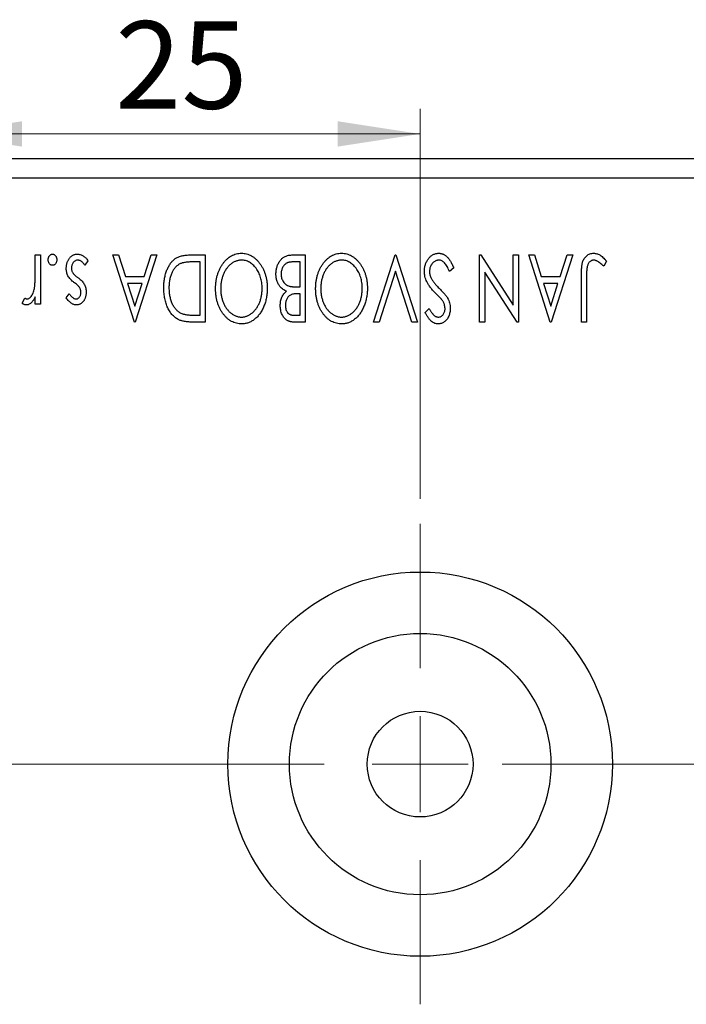
# Model space of a CAD drawing. Units: millimetres. Extents: x 15 to 415, y 5 to 292.
# Drawn here: x 267 to 294, y 160 to 200 of the extents above; entities that cross this region are included whole.
import ezdxf

# ---------------------------------------------------------------- set-up
doc = ezdxf.new("R2010")
doc.units = ezdxf.units.MM
doc.linetypes.add('CENTERX2', pattern=[20.32, 12.7, -2.54, 2.54, -2.54])
doc.styles.add('SLDTEXTSTYLE0', font='TXT', dxfattribs={"width": 0.75})
doc.dimstyles.new('SLDDIMSTYLE5', dxfattribs={"dimtxt": 3.5, "dimasz": 3.302, "dimexe": 0, "dimexo": 0.0625, "dimgap": 0.875, "dimtad": 1, "dimdec": 0, "dimlfac": 1.3, "dimrnd": 1e-09, "dimzin": 12, "dimdsep": 46, "dimtxsty": 'SLDTEXTSTYLE0', "dimsah": 1, "dimcen": 0.09, "dimadec": 0, "dimazin": 3, "dimtfac": 1, "dimtmove": 0, "dimatfit": 0, "dimfxl": 1, "dimfrac": 2, "dimtolj": 1, "dimtzin": 12, "dimarcsym": 0})

# ---------------------------------------------------------------- blocks, each defined once
blk = doc.blocks.new('_D_10')
at = {"color": 7, "linetype": 'Continuous', "lineweight": 0}
for p, q in [((263.632, 195.06), (263.632, 196.06)), ((282.863, 180.445), (282.863, 196.06)), ((282.863, 195.06), (263.632, 195.06))]:
    blk.add_line(p, q, dxfattribs=at)
at = {"color": 7, "linetype": 'Continuous', "lineweight": 18}
for points in [[(263.632, 195.06), (266.934, 194.552), (266.934, 195.568)], [(282.863, 195.06), (279.561, 195.568), (279.561, 194.552)]]:
    blk.add_solid(points, dxfattribs=at)
at = {"color": 7, "linetype": 'Continuous', "lineweight": 18, "insert": (270.662, 199.572), "char_height": 3.5, "attachment_point": 1, "style": 'SLDTEXTSTYLE0'}
blk.add_mtext('25', dxfattribs=at)
blk = doc.blocks.new('SW_CENTERMARKSYMBOL_9')
at = {"color": 0, "linetype": 'Continuous', "lineweight": 18}
for p, q in [((0, 3.846), (0, 9.615)), ((0, 0), (0, 1.923)), ((-3.846, 0), (-9.615, 0)), ((0, 0), (-1.923, 0)), ((0, 0), (0, -1.923)), ((0, 0), (1.923, 0)), ((3.846, 0), (9.615, 0)), ((0, -3.846), (0, -9.615))]:
    blk.add_line(p, q, dxfattribs=at)

msp = doc.modelspace()

# ---------------------------------------------------------------- linework, layer by layer
at = {"color": 7, "linetype": 'Continuous', "lineweight": 25}
for p, q in [((337.4785, 194.06), (263.6323, 194.06)), ((337.4785, 193.2908), (263.6323, 193.2908)), ((267.4637, 190.2138), (267.6708, 190.2138)), ((267.4637, 189.5526), (267.4637, 190.2138)), ((267.6708, 190.2138), (267.6708, 188.2464)), ((270.5702, 190.2138), (270.7956, 190.2138)), ((271.4331, 187.5215), (270.5702, 190.2138)), ((270.7956, 190.2138), (271.0723, 189.3509)), ((272.3305, 190.2138), (271.4676, 187.5215)), ((271.8284, 189.3509), (272.1051, 190.2138)), ((272.1051, 190.2138), (272.3305, 190.2138)), ((273.6379, 190.2138), (274.2635, 190.2138)), ((274.2635, 190.2138), (274.2635, 187.5215)), ((277.7292, 190.2138), (278.2674, 190.2138)), ((278.2674, 190.2138), (278.2674, 187.5215)), ((280.9942, 187.5215), (281.8572, 190.2138)), ((281.8572, 190.2138), (281.8917, 190.2138)), ((281.8917, 190.2138), (282.7546, 187.5215)), ((285.2398, 190.2138), (285.2867, 190.2138)), ((285.2398, 187.5215), (285.2398, 190.2138)), ((285.2867, 190.2138), (286.586, 188.2108)), ((286.586, 188.2108), (286.586, 190.2138)), ((286.586, 190.2138), (286.7931, 190.2138)), ((286.7931, 190.2138), (286.7931, 187.5215)), ((287.2073, 190.2138), (287.4327, 190.2138)), ((288.0702, 187.5215), (287.2073, 190.2138)), ((287.4327, 190.2138), (287.7094, 189.3509)), ((288.9676, 190.2138), (288.1047, 187.5215)), ((288.4655, 189.3509), (288.7422, 190.2138)), ((288.7422, 190.2138), (288.9676, 190.2138)), ((269.5692, 189.9819), (269.4505, 189.7996)), ((274.0564, 189.9377), (273.8336, 189.9377)), ((274.0564, 187.7977), (274.0564, 189.9377)), ((278.0603, 189.9377), (277.8236, 189.9377)), ((278.0603, 188.9367), (278.0603, 189.9377)), ((284.2043, 189.6945), (284.036, 189.558)), ((290.3138, 189.9722), (290.2086, 189.7651)), ((271.0723, 189.3509), (271.8284, 189.3509)), ((281.8744, 189.564), (281.2197, 187.5215)), ((282.5292, 187.5215), (281.8744, 189.564)), ((285.4469, 189.5294), (285.4469, 187.5215)), ((286.7494, 187.5215), (285.4469, 189.5294)), ((287.7094, 189.3509), (288.4655, 189.3509)), ((289.3128, 187.5215), (289.3128, 189.3396)), ((289.5199, 189.3126), (289.5199, 187.5215)), ((271.1607, 189.0748), (271.4509, 188.1709)), ((271.74, 189.0748), (271.1607, 189.0748)), ((271.4509, 188.1709), (271.74, 189.0748)), ((277.9557, 188.9367), (278.0603, 188.9367)), ((288.3771, 189.0748), (287.7978, 189.0748)), ((287.7978, 189.0748), (288.088, 188.1709)), ((288.088, 188.1709), (288.3771, 189.0748)), ((266.9459, 188.2793), (267.0446, 188.4885)), ((267.4637, 188.2464), (267.4637, 188.536)), ((268.7063, 188.4918), (268.8276, 188.6606)), ((278.0603, 188.6606), (277.9546, 188.6606)), ((278.0603, 187.7977), (278.0603, 188.6606)), ((267.6708, 188.2464), (267.4637, 188.2464)), ((283.0652, 187.9082), (283.227, 188.0738)), ((273.9205, 187.7977), (274.0564, 187.7977)), ((277.8457, 187.7977), (278.0603, 187.7977)), ((271.4676, 187.5215), (271.4331, 187.5215)), ((274.2635, 187.5215), (273.8557, 187.5215)), ((278.2674, 187.5215), (277.8867, 187.5215)), ((281.2197, 187.5215), (280.9942, 187.5215)), ((282.7546, 187.5215), (282.5292, 187.5215)), ((285.4469, 187.5215), (285.2398, 187.5215)), ((286.7931, 187.5215), (286.7494, 187.5215)), ((288.1047, 187.5215), (288.0702, 187.5215)), ((289.5199, 187.5215), (289.3128, 187.5215))]:
    msp.add_line(p, q, dxfattribs=at)
at = {"color": 7, "linetype": 'CENTERX2', "lineweight": 18}
msp.add_line((339.4785, 169.8292), (261.6323, 169.8292), dxfattribs=at)
at = {"color": 7, "linetype": 'Continuous', "lineweight": 25}
for radius in [7.6923, 5.2308, 2.1154]:
    msp.add_circle((282.8631, 169.8292), radius, dxfattribs=at)
for points, knots in [([(267.9814, 190.024), (267.9821, 190.0388), (267.9834, 190.0677), (267.9923, 190.1098), (268.0092, 190.1481), (268.0306, 190.1826), (268.0568, 190.2114), (268.0865, 190.2326), (268.1193, 190.2459), (268.1424, 190.2475), (268.154, 190.2484)], [0, 0, 0, 0, 0.1417292, 0.2776579, 0.4089383, 0.5414129, 0.6658371, 0.7796599, 0.8888185, 1, 1, 1, 1]), ([(268.154, 189.7996), (268.1424, 189.8005), (268.1195, 189.8023), (268.0864, 189.8147), (268.0568, 189.8361), (268.0308, 189.8648), (268.0091, 189.8989), (267.9923, 189.9372), (267.9833, 189.9795), (267.9821, 190.0089), (267.9814, 190.024)], [0, 0, 0, 0, 0.1110294, 0.2194254, 0.3330925, 0.4573465, 0.5881871, 0.719288, 0.8550308, 1, 1, 1, 1]), ([(268.154, 190.2484), (268.1656, 190.2475), (268.1887, 190.2459), (268.2215, 190.2324), (268.2517, 190.2116), (268.2779, 190.1826), (268.2995, 190.1482), (268.3155, 190.1096), (268.3247, 190.0678), (268.3259, 190.0388), (268.3266, 190.024)], [0, 0, 0, 0, 0.1110988, 0.2201762, 0.3353272, 0.4596588, 0.5920349, 0.7225487, 0.8583763, 1, 1, 1, 1]), ([(268.3266, 190.024), (268.326, 190.0089), (268.3247, 189.9795), (268.3155, 189.9373), (268.2996, 189.8988), (268.2777, 189.8648), (268.2517, 189.8359), (268.2217, 189.8149), (268.1886, 189.8023), (268.1656, 189.8005), (268.154, 189.7996)], [0, 0, 0, 0, 0.1448615, 0.2805035, 0.4108389, 0.5415823, 0.665744, 0.7807376, 0.8890531, 1, 1, 1, 1]), ([(268.7063, 189.6799), (268.7068, 189.6993), (268.7078, 189.7375), (268.7127, 189.7939), (268.7235, 189.8477), (268.7367, 189.8996), (268.7547, 189.9488), (268.7755, 189.9965), (268.8019, 190.041), (268.8305, 190.0836), (268.8626, 190.1219), (268.8966, 190.1559), (268.933, 190.184), (268.9711, 190.2076), (269.0112, 190.2261), (269.0535, 190.239), (269.0977, 190.2468), (269.1278, 190.2478), (269.1431, 190.2484)], [0, 0, 0, 0, 0.0731861, 0.1439381, 0.212868, 0.2793909, 0.3455785, 0.4101423, 0.4750709, 0.5398721, 0.6033399, 0.6631971, 0.7206301, 0.7762624, 0.8314103, 0.8866746, 0.9423398, 1, 1, 1, 1]), ([(269.1663, 190.0067), (269.1492, 190.0057), (269.1154, 190.0035), (269.0673, 189.9844), (269.0234, 189.9544), (268.9857, 189.9127), (268.9533, 189.8642), (268.9301, 189.8099), (268.9162, 189.7513), (268.9143, 189.7109), (268.9134, 189.6902)], [0, 0, 0, 0, 0.1139005, 0.2258838, 0.3410489, 0.4679192, 0.5991002, 0.7301044, 0.8611749, 1, 1, 1, 1]), ([(269.1431, 190.2484), (269.1637, 190.2476), (269.2049, 190.246), (269.2657, 190.2318), (269.3251, 190.2093), (269.3826, 190.1788), (269.4366, 190.1397), (269.4863, 190.0938), (269.531, 190.0409), (269.5563, 190.0018), (269.5692, 189.9819)], [0, 0, 0, 0, 0.1173347, 0.2351581, 0.3547266, 0.4792022, 0.6057189, 0.7343224, 0.8647329, 1, 1, 1, 1]), ([(269.4505, 189.7996), (269.4397, 189.816), (269.4188, 189.8476), (269.3841, 189.8894), (269.3496, 189.9258), (269.314, 189.9549), (269.2781, 189.9781), (269.2415, 189.9946), (269.2041, 190.0048), (269.1788, 190.0061), (269.1663, 190.0067)], [0, 0, 0, 0, 0.1608119, 0.3092746, 0.4445513, 0.5700301, 0.6851416, 0.79316, 0.8980873, 1, 1, 1, 1]), ([(272.6067, 188.9017), (272.6071, 188.9349), (272.608, 189.0004), (272.6141, 189.0971), (272.6236, 189.1907), (272.6375, 189.2813), (272.6562, 189.3688), (272.6774, 189.4536), (272.7032, 189.5352), (272.7337, 189.613), (272.7661, 189.6873), (272.802, 189.7567), (272.8399, 189.821), (272.8802, 189.8805), (272.9225, 189.9351), (272.9681, 189.9842), (273.0156, 190.0286), (273.0656, 190.0686), (273.1196, 190.1036), (273.1787, 190.1332), (273.2428, 190.158), (273.312, 190.1783), (273.3862, 190.1947), (273.4656, 190.2055), (273.55, 190.2129), (273.608, 190.2135), (273.6379, 190.2138)], [0, 0, 0, 0, 0.0526127, 0.1036031, 0.1530571, 0.2013926, 0.248457, 0.2945223, 0.3395725, 0.3837677, 0.4266671, 0.467614, 0.5072579, 0.5447168, 0.5811749, 0.6163867, 0.6505863, 0.6839786, 0.7174966, 0.75221, 0.7882197, 0.8261834, 0.8660591, 0.9082795, 0.9527881, 1, 1, 1, 1]), ([(274.6777, 188.8666), (274.6786, 188.915), (274.6805, 189.0102), (274.6948, 189.1501), (274.7177, 189.2844), (274.7506, 189.4133), (274.7934, 189.5363), (274.8447, 189.6541), (274.9058, 189.7661), (274.976, 189.8708), (275.0522, 189.9668), (275.1335, 190.0512), (275.2187, 190.1232), (275.3092, 190.1813), (275.4033, 190.2273), (275.5021, 190.259), (275.6047, 190.2793), (275.6746, 190.2817), (275.7099, 190.2829)], [0, 0, 0, 0, 0.0748233, 0.1471867, 0.2171589, 0.285461, 0.3525416, 0.4183948, 0.4839564, 0.5494938, 0.6131851, 0.6731484, 0.7303836, 0.7852873, 0.8390007, 0.8919241, 0.9454104, 1, 1, 1, 1]), ([(275.717, 190.0067), (275.6981, 190.0064), (275.6607, 190.0057), (275.6051, 189.9983), (275.5507, 189.9866), (275.4975, 189.9695), (275.4452, 189.9485), (275.3935, 189.9234), (275.344, 189.8919), (275.2949, 189.8574), (275.2484, 189.8177), (275.2032, 189.7754), (275.1619, 189.7285), (275.1223, 189.6792), (275.0862, 189.6257), (275.0521, 189.5694), (275.0215, 189.509), (274.9831, 189.424), (274.9438, 189.3112), (274.9088, 189.1694), (274.8889, 189.02), (274.8862, 188.9181), (274.8848, 188.8661)], [0, 0, 0, 0, 0.0362138, 0.0716518, 0.107277, 0.1427016, 0.1787329, 0.2152619, 0.2525615, 0.291103, 0.330244, 0.3697354, 0.4095189, 0.4499951, 0.4909091, 0.5331107, 0.5761152, 0.6206969, 0.7117148, 0.8046664, 0.9002973, 1, 1, 1, 1]), ([(275.7099, 190.2829), (275.7458, 190.2817), (275.8165, 190.2794), (275.9201, 190.2589), (276.0195, 190.2273), (276.1146, 190.1819), (276.2053, 190.1237), (276.2914, 190.0521), (276.3735, 189.9683), (276.4498, 189.8725), (276.5199, 189.7684), (276.5811, 189.6571), (276.633, 189.5406), (276.6748, 189.4185), (276.7088, 189.2916), (276.7314, 189.1589), (276.7459, 189.021), (276.7477, 188.9272), (276.7487, 188.8796)], [0, 0, 0, 0, 0.0556061, 0.109544, 0.1631738, 0.2171968, 0.2725175, 0.3299793, 0.3905309, 0.454216, 0.5197393, 0.5850295, 0.6509588, 0.7173801, 0.7851694, 0.8545496, 0.9260433, 1, 1, 1, 1]), ([(276.5416, 188.8785), (276.5409, 188.9173), (276.5395, 188.9936), (276.5279, 189.1056), (276.5092, 189.2128), (276.4827, 189.3157), (276.4488, 189.414), (276.4072, 189.5077), (276.3578, 189.5966), (276.3017, 189.68), (276.2403, 189.7562), (276.1749, 189.8228), (276.1067, 189.8797), (276.0349, 189.9258), (275.9602, 189.9627), (275.8816, 189.9877), (275.8003, 190.0043), (275.7449, 190.0059), (275.717, 190.0067)], [0, 0, 0, 0, 0.0753643, 0.147921, 0.2180392, 0.286465, 0.353628, 0.4196634, 0.4850688, 0.550645, 0.6143665, 0.6745356, 0.7315093, 0.7862592, 0.8397554, 0.892579, 0.9458565, 1, 1, 1, 1]), ([(277.0938, 189.4496), (277.0943, 189.4759), (277.0953, 189.5275), (277.1036, 189.6032), (277.117, 189.6757), (277.1359, 189.7452), (277.1603, 189.8117), (277.1898, 189.8754), (277.2253, 189.9357), (277.2652, 189.9925), (277.3099, 190.0444), (277.3588, 190.0899), (277.4118, 190.1278), (277.4678, 190.1597), (277.528, 190.184), (277.592, 190.2009), (277.6594, 190.2124), (277.7056, 190.2134), (277.7292, 190.2138)], [0, 0, 0, 0, 0.0708159, 0.1390702, 0.2051483, 0.2694749, 0.332965, 0.3960746, 0.4584294, 0.5213749, 0.5828931, 0.6429266, 0.7009132, 0.758215, 0.8162765, 0.8755438, 0.9364304, 1, 1, 1, 1]), ([(278.6816, 188.8666), (278.6826, 188.915), (278.6844, 189.0102), (278.6988, 189.1501), (278.7217, 189.2844), (278.7546, 189.4133), (278.7974, 189.5363), (278.8486, 189.6541), (278.9097, 189.7661), (278.98, 189.8708), (279.0561, 189.9668), (279.1374, 190.0512), (279.2226, 190.1232), (279.3131, 190.1813), (279.4072, 190.2273), (279.5061, 190.259), (279.6086, 190.2793), (279.6786, 190.2817), (279.7139, 190.2829)], [0, 0, 0, 0, 0.07482332, 0.1471867, 0.21715888, 0.28546103, 0.35254156, 0.41839484, 0.48395642, 0.54949384, 0.61318513, 0.67314835, 0.73038356, 0.78528729, 0.83900066, 0.89192408, 0.94541035, 1, 1, 1, 1]), ([(279.7209, 190.0067), (279.702, 190.0064), (279.6646, 190.0057), (279.609, 189.9983), (279.5546, 189.9866), (279.5014, 189.9695), (279.4491, 189.9485), (279.3975, 189.9234), (279.348, 189.8919), (279.2989, 189.8574), (279.2523, 189.8177), (279.2072, 189.7754), (279.1659, 189.7285), (279.1263, 189.6792), (279.0902, 189.6257), (279.0561, 189.5694), (279.0254, 189.509), (278.9871, 189.424), (278.9478, 189.3112), (278.9128, 189.1694), (278.8929, 189.02), (278.8901, 188.9181), (278.8887, 188.8661)], [0, 0, 0, 0, 0.0362138, 0.0716518, 0.107277, 0.1427016, 0.1787329, 0.2152619, 0.2525615, 0.291103, 0.330244, 0.3697354, 0.4095189, 0.4499951, 0.4909091, 0.5331107, 0.5761152, 0.6206969, 0.7117148, 0.8046664, 0.9002973, 1, 1, 1, 1]), ([(279.7139, 190.2829), (279.7498, 190.2817), (279.8204, 190.2794), (279.924, 190.2589), (280.0235, 190.2273), (280.1186, 190.1819), (280.2093, 190.1237), (280.2954, 190.0521), (280.3774, 189.9683), (280.4537, 189.8725), (280.5239, 189.7684), (280.585, 189.6571), (280.6369, 189.5406), (280.6788, 189.4185), (280.7128, 189.2916), (280.7354, 189.1589), (280.7499, 189.021), (280.7517, 188.9272), (280.7526, 188.8796)], [0, 0, 0, 0, 0.0556061, 0.109544, 0.1631738, 0.2171968, 0.2725175, 0.3299793, 0.3905309, 0.454216, 0.5197393, 0.5850295, 0.6509588, 0.7173801, 0.7851694, 0.8545496, 0.9260433, 1, 1, 1, 1]), ([(280.5455, 188.8785), (280.5448, 188.9173), (280.5435, 188.9936), (280.5319, 189.1056), (280.5131, 189.2128), (280.4866, 189.3157), (280.4527, 189.414), (280.4111, 189.5077), (280.3617, 189.5966), (280.3056, 189.68), (280.2443, 189.7562), (280.1789, 189.8228), (280.1107, 189.8797), (280.0388, 189.9258), (279.9641, 189.9627), (279.8856, 189.9877), (279.8043, 190.0043), (279.7488, 190.0059), (279.7209, 190.0067)], [0, 0, 0, 0, 0.0753643, 0.147921, 0.2180392, 0.286465, 0.353628, 0.4196634, 0.4850688, 0.550645, 0.6143665, 0.6745356, 0.7315093, 0.7862592, 0.8397554, 0.892579, 0.9458565, 1, 1, 1, 1]), ([(283.0307, 189.5543), (283.0313, 189.5784), (283.0324, 189.626), (283.04, 189.6962), (283.0529, 189.764), (283.0714, 189.8294), (283.0944, 189.8927), (283.1232, 189.9532), (283.1569, 190.0113), (283.1952, 190.0663), (283.2375, 190.1166), (283.2822, 190.1612), (283.3293, 190.1987), (283.3789, 190.2294), (283.4308, 190.253), (283.4848, 190.2707), (283.5412, 190.2812), (283.5797, 190.2823), (283.5992, 190.2829)], [0, 0, 0, 0, 0.0707021, 0.1396422, 0.2067536, 0.2730229, 0.3387467, 0.4040781, 0.4692816, 0.5355426, 0.600284, 0.661802, 0.7203493, 0.7766872, 0.8323675, 0.8872254, 0.9429681, 1, 1, 1, 1]), ([(283.6143, 190.0067), (283.5973, 190.0061), (283.5636, 190.0048), (283.5143, 189.992), (283.4663, 189.9727), (283.4209, 189.9448), (283.3781, 189.9114), (283.3416, 189.8707), (283.3091, 189.8259), (283.2837, 189.7754), (283.2632, 189.7219), (283.249, 189.6661), (283.239, 189.6089), (283.2382, 189.5701), (283.2378, 189.5505)], [0, 0, 0, 0, 0.07738387, 0.15344566, 0.2315016, 0.31288018, 0.39583366, 0.47833906, 0.56193999, 0.6478588, 0.73568228, 0.82309809, 0.91042132, 1, 1, 1, 1]), ([(283.5992, 190.2829), (283.6143, 190.2825), (283.6442, 190.2818), (283.6883, 190.2747), (283.7317, 190.2649), (283.7737, 190.2493), (283.8149, 190.2307), (283.8546, 190.207), (283.8935, 190.1795), (283.9314, 190.1475), (283.9685, 190.1104), (284.0044, 190.0677), (284.0396, 190.0193), (284.0739, 189.9653), (284.108, 189.9058), (284.1413, 189.8406), (284.1737, 189.7697), (284.1939, 189.7201), (284.2043, 189.6945)], [0, 0, 0, 0, 0.0504011, 0.0994769, 0.1487573, 0.1984261, 0.2485735, 0.2993509, 0.3522316, 0.4070993, 0.4647351, 0.5268175, 0.5928694, 0.6640262, 0.7399998, 0.8214849, 0.9078409, 1, 1, 1, 1]), ([(284.036, 189.558), (284.0211, 189.5933), (283.9928, 189.6604), (283.9441, 189.7518), (283.8943, 189.8296), (283.8426, 189.8935), (283.7889, 189.944), (283.7327, 189.9798), (283.6742, 190.0026), (283.6341, 190.0054), (283.6143, 190.0067)], [0, 0, 0, 0, 0.17679116, 0.33562183, 0.47712422, 0.60266862, 0.71421499, 0.81524755, 0.9089404, 1, 1, 1, 1]), ([(289.3128, 189.3396), (289.3128, 189.3732), (289.3127, 189.4378), (289.3158, 189.5307), (289.3192, 189.6156), (289.3247, 189.6926), (289.3314, 189.7615), (289.3402, 189.8226), (289.3492, 189.876), (289.3651, 189.935), (289.3888, 190.0003), (289.4255, 190.0708), (289.4714, 190.1328), (289.5245, 190.1866), (289.5855, 190.2298), (289.6533, 190.2609), (289.7274, 190.2798), (289.7788, 190.2819), (289.8052, 190.2829)], [0, 0, 0, 0, 0.0838991, 0.1610998, 0.2320564, 0.2959227, 0.3536456, 0.404849, 0.4499937, 0.4885177, 0.5573606, 0.6227853, 0.6863167, 0.7491312, 0.8106227, 0.8718518, 0.9343112, 1, 1, 1, 1]), ([(289.8073, 190.0067), (289.793, 190.0059), (289.7644, 190.0043), (289.723, 189.9906), (289.6835, 189.969), (289.6475, 189.9384), (289.6139, 189.9017), (289.5866, 189.8576), (289.5635, 189.8088), (289.5497, 189.763), (289.5413, 189.7209), (289.5354, 189.6822), (289.5309, 189.6368), (289.5264, 189.5849), (289.5234, 189.5262), (289.5212, 189.461), (289.5203, 189.389), (289.52, 189.3389), (289.5199, 189.3126)], [0, 0, 0, 0, 0.0514304, 0.1030522, 0.1555203, 0.2125772, 0.2726604, 0.3341106, 0.3984392, 0.4668695, 0.5058665, 0.5530424, 0.6077611, 0.6701563, 0.7408631, 0.8192782, 0.9054328, 1, 1, 1, 1]), ([(289.8052, 190.2829), (289.8257, 190.2821), (289.8671, 190.2804), (289.9285, 190.2666), (289.9897, 190.2455), (290.051, 190.2146), (290.1135, 190.1724), (290.1783, 190.1178), (290.246, 190.0501), (290.2904, 189.9991), (290.3138, 189.9722)], [0, 0, 0, 0, 0.10001513, 0.20111565, 0.30490767, 0.41449671, 0.53440505, 0.67111151, 0.82644184, 1, 1, 1, 1]), ([(289.9433, 189.9679), (289.9319, 189.9737), (289.9097, 189.985), (289.8755, 189.9978), (289.8412, 190.0048), (289.8185, 190.0061), (289.8073, 190.0067)], [0, 0, 0, 0, 0.2686451, 0.5220075, 0.7650195, 1, 1, 1, 1]), ([(268.7742, 189.3757), (268.7638, 189.3987), (268.7426, 189.445), (268.7213, 189.5196), (268.7088, 189.5984), (268.7071, 189.6524), (268.7063, 189.6799)], [0, 0, 0, 0, 0.2405505, 0.4853628, 0.7371956, 1, 1, 1, 1]), ([(268.9134, 189.6902), (268.914, 189.673), (268.9152, 189.6394), (268.9247, 189.5907), (268.9395, 189.5445), (268.9548, 189.5165), (268.9625, 189.5025)], [0, 0, 0, 0, 0.2615996, 0.5133117, 0.7566481, 1, 1, 1, 1]), ([(273.2797, 189.8692), (273.262, 189.8605), (273.2265, 189.8432), (273.1759, 189.8118), (273.1292, 189.7747), (273.0844, 189.7337), (273.0435, 189.6869), (273.0053, 189.6356), (272.9693, 189.5798), (272.9373, 189.5188), (272.9083, 189.4538), (272.883, 189.3851), (272.8611, 189.3131), (272.8443, 189.2373), (272.83, 189.1582), (272.8205, 189.0755), (272.8152, 188.9895), (272.8143, 188.931), (272.8138, 188.9011)], [0, 0, 0, 0, 0.05227498, 0.10435308, 0.15681989, 0.20994311, 0.2644756, 0.32082829, 0.37895393, 0.4397451, 0.50270363, 0.56704723, 0.63303816, 0.70127452, 0.77220546, 0.84540456, 0.92110245, 1, 1, 1, 1]), ([(273.8336, 189.9377), (273.8016, 189.9375), (273.7401, 189.9372), (273.6518, 189.934), (273.571, 189.9286), (273.498, 189.9214), (273.4325, 189.9115), (273.3746, 189.9006), (273.3241, 189.887), (273.2939, 189.8749), (273.2797, 189.8692)], [0, 0, 0, 0, 0.17106298, 0.32876706, 0.4722733, 0.60365549, 0.72121208, 0.82599719, 0.918794, 1, 1, 1, 1]), ([(277.8236, 189.9377), (277.8067, 189.9374), (277.7741, 189.9369), (277.7269, 189.935), (277.6833, 189.9308), (277.6433, 189.924), (277.6064, 189.9169), (277.5731, 189.9071), (277.5432, 189.896), (277.5083, 189.8785), (277.4689, 189.8513), (277.4272, 189.8108), (277.3901, 189.7627), (277.3588, 189.7073), (277.3334, 189.647), (277.314, 189.5835), (277.3033, 189.5172), (277.3017, 189.4723), (277.3009, 189.4496)], [0, 0, 0, 0, 0.0618677, 0.1191757, 0.1727344, 0.2220638, 0.2677475, 0.3102291, 0.3489684, 0.3842813, 0.4529079, 0.5231803, 0.5963594, 0.674467, 0.7552532, 0.8356122, 0.9169619, 1, 1, 1, 1]), ([(290.2086, 189.7651), (290.1833, 189.7877), (290.1358, 189.83), (290.0656, 189.8856), (290.0034, 189.9322), (289.9621, 189.9567), (289.9433, 189.9679)], [0, 0, 0, 0, 0.3039048, 0.5700153, 0.8031449, 1, 1, 1, 1]), ([(267.4313, 188.8774), (267.434, 188.893), (267.4399, 188.9277), (267.4458, 188.9856), (267.4521, 189.054), (267.4557, 189.1332), (267.46, 189.2229), (267.4615, 189.3232), (267.4635, 189.4343), (267.4636, 189.512), (267.4637, 189.5526)], [0, 0, 0, 0, 0.0702315, 0.1560456, 0.2576442, 0.3749772, 0.5073976, 0.6556748, 0.8198752, 1, 1, 1, 1]), ([(269.0363, 189.0996), (269.0062, 189.1226), (268.9493, 189.1661), (268.8757, 189.236), (268.816, 189.304), (268.7876, 189.3528), (268.7742, 189.3757)], [0, 0, 0, 0, 0.2960922, 0.5595351, 0.7929268, 1, 1, 1, 1]), ([(268.9625, 189.5025), (268.967, 189.4956), (268.9768, 189.4808), (268.9949, 189.4586), (269.017, 189.4353), (269.0424, 189.4101), (269.0722, 189.3845), (269.1058, 189.3575), (269.143, 189.3289), (269.1693, 189.3097), (269.183, 189.2997)], [0, 0, 0, 0, 0.0824208, 0.1766333, 0.2842906, 0.4020137, 0.5326885, 0.6752658, 0.8310118, 1, 1, 1, 1]), ([(269.183, 189.2997), (269.2117, 189.2776), (269.2661, 189.2356), (269.3364, 189.1678), (269.3938, 189.1015), (269.421, 189.0537), (269.4338, 189.0311)], [0, 0, 0, 0, 0.2930608, 0.5556065, 0.7902765, 1, 1, 1, 1]), ([(277.5188, 188.7614), (277.4936, 188.7732), (277.4452, 188.7956), (277.3795, 188.8361), (277.3222, 188.8788), (277.2745, 188.9264), (277.2336, 188.9773), (277.1975, 189.0325), (277.1665, 189.0926), (277.1407, 189.1578), (277.1198, 189.2263), (277.1044, 189.2982), (277.096, 189.373), (277.0946, 189.4239), (277.0938, 189.4496)], [0, 0, 0, 0, 0.0968226, 0.185569, 0.2681643, 0.3447077, 0.419463, 0.4949557, 0.5738739, 0.6547424, 0.7384677, 0.8228983, 0.9104455, 1, 1, 1, 1]), ([(277.3009, 189.4496), (277.3019, 189.4215), (277.3039, 189.3666), (277.3202, 189.2869), (277.3483, 189.2133), (277.3859, 189.1456), (277.4332, 189.0856), (277.4896, 189.0353), (277.5541, 188.9949), (277.6019, 188.9774), (277.6262, 188.9685)], [0, 0, 0, 0, 0.1353417, 0.2643892, 0.3893344, 0.5133734, 0.6360145, 0.7555856, 0.8757195, 1, 1, 1, 1]), ([(283.4784, 188.6854), (283.4578, 188.7067), (283.4177, 188.7481), (283.361, 188.8102), (283.309, 188.8704), (283.2627, 188.9293), (283.221, 188.986), (283.1841, 189.0409), (283.1527, 189.0945), (283.1178, 189.1626), (283.0835, 189.2473), (283.0527, 189.3491), (283.0343, 189.4517), (283.0319, 189.5202), (283.0307, 189.5543)], [0, 0, 0, 0, 0.0884709, 0.1720727, 0.2512661, 0.3258043, 0.3957073, 0.46152, 0.5231185, 0.5809823, 0.6900491, 0.7953609, 0.8983621, 1, 1, 1, 1]), ([(283.2378, 189.5505), (283.2387, 189.5281), (283.2406, 189.4831), (283.2531, 189.4161), (283.2751, 189.35), (283.2954, 189.3078), (283.3058, 189.2862)], [0, 0, 0, 0, 0.24329616, 0.49022876, 0.73975601, 1, 1, 1, 1]), ([(283.3058, 189.2862), (283.3142, 189.2708), (283.3318, 189.2388), (283.3629, 189.1909), (283.3987, 189.1407), (283.4389, 189.0879), (283.4847, 189.0334), (283.5347, 188.9763), (283.5898, 188.9169), (283.6287, 188.8773), (283.6488, 188.8569)], [0, 0, 0, 0, 0.0954913, 0.1988784, 0.310435, 0.4311541, 0.5596598, 0.6976038, 0.8443511, 1, 1, 1, 1]), ([(267.1374, 188.4535), (267.1522, 188.4548), (267.1826, 188.4574), (267.2265, 188.4791), (267.2688, 188.5123), (267.3099, 188.5584), (267.3483, 188.6178), (267.3812, 188.6919), (267.4104, 188.7794), (267.4241, 188.8434), (267.4313, 188.8774)], [0, 0, 0, 0, 0.0800532, 0.1649281, 0.2611351, 0.3718808, 0.4990569, 0.6442917, 0.8112367, 1, 1, 1, 1]), ([(269.2434, 188.8968), (269.2334, 188.9121), (269.2111, 188.9459), (269.1646, 188.994), (269.1059, 189.0467), (269.0607, 189.0811), (269.0363, 189.0996)], [0, 0, 0, 0, 0.1873386, 0.4164633, 0.6850378, 1, 1, 1, 1]), ([(269.2931, 188.7183), (269.2924, 188.7338), (269.2911, 188.7646), (269.2815, 188.8101), (269.2659, 188.8546), (269.251, 188.8826), (269.2434, 188.8968)], [0, 0, 0, 0, 0.2481894, 0.4921008, 0.7425011, 1, 1, 1, 1]), ([(269.4338, 189.0311), (269.4442, 189.0085), (269.4653, 188.9627), (269.4847, 188.8883), (269.4978, 188.8097), (269.4994, 188.7558), (269.5002, 188.728)], [0, 0, 0, 0, 0.2378516, 0.4828882, 0.7342205, 1, 1, 1, 1]), ([(273.215, 187.6186), (273.1916, 187.6306), (273.1447, 187.6545), (273.0788, 187.6986), (273.0172, 187.7491), (272.9589, 187.8054), (272.9054, 187.8688), (272.8546, 187.9377), (272.8085, 188.0132), (272.7665, 188.0948), (272.7291, 188.1813), (272.6959, 188.2721), (272.6687, 188.3672), (272.646, 188.4662), (272.6281, 188.5694), (272.6161, 188.6767), (272.6083, 188.7879), (272.6072, 188.8634), (272.6067, 188.9017)], [0, 0, 0, 0, 0.0527446, 0.1055422, 0.1585854, 0.212383, 0.2678742, 0.3246266, 0.3838647, 0.4451402, 0.5084359, 0.5728755, 0.6389406, 0.7066344, 0.7765174, 0.8487421, 0.9231842, 1, 1, 1, 1]), ([(272.8138, 188.9011), (272.8142, 188.8697), (272.8149, 188.8079), (272.8217, 188.7172), (272.8317, 188.6301), (272.8461, 188.5462), (272.8657, 188.466), (272.889, 188.3892), (272.9156, 188.3155), (272.9475, 188.2461), (272.983, 188.1812), (273.0211, 188.1207), (273.0636, 188.0661), (273.1086, 188.0163), (273.1577, 187.9722), (273.2098, 187.9334), (273.2655, 187.8999), (273.3047, 187.8821), (273.3245, 187.8732)], [0, 0, 0, 0, 0.0776387, 0.1523422, 0.2242467, 0.2940296, 0.3620177, 0.4278239, 0.4920919, 0.555008, 0.6161401, 0.6745823, 0.7311829, 0.786438, 0.8401422, 0.8937218, 0.9464351, 1, 1, 1, 1]), ([(275.7261, 187.4525), (275.6895, 187.4538), (275.6175, 187.4563), (275.5117, 187.4754), (275.4109, 187.5084), (275.3138, 187.5525), (275.2224, 187.6111), (275.1355, 187.6819), (275.0533, 187.7657), (274.9765, 187.8611), (274.9065, 187.9654), (274.8451, 188.0767), (274.7935, 188.194), (274.7505, 188.317), (274.7178, 188.4461), (274.6948, 188.5812), (274.6805, 188.7219), (274.6786, 188.8179), (274.6777, 188.8666)], [0, 0, 0, 0, 0.05613113, 0.1105447, 0.16449069, 0.21858619, 0.27379832, 0.33070257, 0.39042892, 0.45362626, 0.5184695, 0.58308203, 0.64857938, 0.71492335, 0.78300843, 0.85275626, 0.92515567, 1, 1, 1, 1]), ([(274.8848, 188.8661), (274.885, 188.84), (274.8855, 188.7883), (274.8914, 188.7119), (274.8991, 188.6371), (274.911, 188.5644), (274.9267, 188.4937), (274.9456, 188.4249), (274.9678, 188.358), (274.9929, 188.2929), (275.0215, 188.2304), (275.0528, 188.171), (275.0868, 188.1148), (275.1235, 188.0618), (275.1629, 188.0119), (275.2056, 187.9658), (275.2505, 187.9221), (275.2983, 187.8826), (275.3476, 187.8466), (275.3979, 187.8149), (275.4493, 187.7887), (275.5011, 187.7661), (275.5542, 187.7495), (275.6078, 187.7378), (275.662, 187.7296), (275.6986, 187.7289), (275.717, 187.7286)], [0, 0, 0, 0, 0.0501967, 0.0994661, 0.1475107, 0.194852, 0.2412901, 0.2868849, 0.3320877, 0.3770155, 0.4211564, 0.4641967, 0.5062816, 0.547566, 0.5882145, 0.6286324, 0.6685313, 0.708592, 0.7479832, 0.7859183, 0.8229149, 0.8590449, 0.8946202, 0.929721, 0.9646696, 1, 1, 1, 1]), ([(275.717, 187.7286), (275.735, 187.729), (275.771, 187.7296), (275.8243, 187.7377), (275.877, 187.7495), (275.9292, 187.7662), (275.9803, 187.7887), (276.0312, 187.815), (276.081, 187.8466), (276.1296, 187.8827), (276.1771, 187.9221), (276.2213, 187.9663), (276.2635, 188.0131), (276.3029, 188.0634), (276.3396, 188.117), (276.3737, 188.1738), (276.4049, 188.2342), (276.4431, 188.3193), (276.483, 188.4319), (276.5166, 188.5742), (276.5377, 188.724), (276.5403, 188.8263), (276.5416, 188.8785)], [0, 0, 0, 0, 0.0345403, 0.0690479, 0.1033755, 0.1381923, 0.1739026, 0.2104877, 0.2480226, 0.2870235, 0.3267056, 0.3664852, 0.406812, 0.4476159, 0.4890671, 0.531328, 0.5748578, 0.6195021, 0.7103224, 0.8036588, 0.8998126, 1, 1, 1, 1]), ([(276.7487, 188.8796), (276.7483, 188.8475), (276.7475, 188.784), (276.7408, 188.6895), (276.7301, 188.5966), (276.7148, 188.5056), (276.6963, 188.4162), (276.6721, 188.3289), (276.6451, 188.2429), (276.6123, 188.1598), (276.5775, 188.079), (276.5377, 188.003), (276.4958, 187.9312), (276.451, 187.8638), (276.4023, 187.8014), (276.351, 187.7428), (276.2966, 187.6887), (276.2387, 187.6399), (276.1795, 187.5956), (276.118, 187.5578), (276.0559, 187.525), (275.9923, 187.4988), (275.9276, 187.4778), (275.8614, 187.4636), (275.7942, 187.4538), (275.7488, 187.4529), (275.7261, 187.4525)], [0, 0, 0, 0, 0.0494916, 0.0982509, 0.1463843, 0.194002, 0.240888, 0.2875509, 0.3339665, 0.3801676, 0.4257212, 0.4698566, 0.5127158, 0.5541933, 0.5950051, 0.6349877, 0.674496, 0.713541, 0.7519022, 0.7888516, 0.8249077, 0.860424, 0.8951483, 0.9298815, 0.9649479, 1, 1, 1, 1]), ([(277.6262, 188.9685), (277.6348, 188.9659), (277.6532, 188.9602), (277.6835, 188.954), (277.7183, 188.9486), (277.7574, 188.9447), (277.8008, 188.9405), (277.8485, 188.9389), (277.9007, 188.9369), (277.9368, 188.9368), (277.9557, 188.9367)], [0, 0, 0, 0, 0.0811778, 0.1741609, 0.2793292, 0.3985584, 0.5289391, 0.6735815, 0.8295189, 1, 1, 1, 1]), ([(279.7301, 187.4525), (279.6935, 187.4538), (279.6215, 187.4563), (279.5156, 187.4754), (279.4149, 187.5084), (279.3178, 187.5525), (279.2264, 187.6111), (279.1394, 187.6819), (279.0572, 187.7657), (278.9805, 187.8611), (278.9104, 187.9654), (278.849, 188.0767), (278.7974, 188.194), (278.7544, 188.317), (278.7217, 188.4461), (278.6987, 188.5812), (278.6844, 188.7219), (278.6826, 188.8179), (278.6816, 188.8666)], [0, 0, 0, 0, 0.0561311, 0.1105447, 0.1644907, 0.2185862, 0.2737983, 0.3307026, 0.3904289, 0.4536263, 0.5184695, 0.583082, 0.6485794, 0.7149233, 0.7830084, 0.8527563, 0.9251557, 1, 1, 1, 1]), ([(278.8887, 188.8661), (278.889, 188.84), (278.8894, 188.7883), (278.8954, 188.7119), (278.903, 188.6371), (278.9149, 188.5644), (278.9306, 188.4937), (278.9496, 188.4249), (278.9717, 188.358), (278.9969, 188.2929), (279.0254, 188.2304), (279.0567, 188.171), (279.0907, 188.1148), (279.1275, 188.0618), (279.1668, 188.0119), (279.2096, 187.9658), (279.2544, 187.9221), (279.3023, 187.8826), (279.3515, 187.8466), (279.4018, 187.8149), (279.4533, 187.7887), (279.5051, 187.7661), (279.5581, 187.7495), (279.6118, 187.7378), (279.666, 187.7296), (279.7025, 187.7289), (279.7209, 187.7286)], [0, 0, 0, 0, 0.0501967, 0.0994661, 0.1475107, 0.194852, 0.2412901, 0.2868849, 0.3320877, 0.3770155, 0.4211564, 0.4641967, 0.5062816, 0.547566, 0.5882145, 0.6286324, 0.6685313, 0.708592, 0.7479832, 0.7859183, 0.8229149, 0.8590449, 0.8946202, 0.929721, 0.9646696, 1, 1, 1, 1]), ([(279.7209, 187.7286), (279.7389, 187.729), (279.7749, 187.7296), (279.8283, 187.7377), (279.881, 187.7495), (279.9331, 187.7662), (279.9842, 187.7887), (280.0351, 187.815), (280.0849, 187.8466), (280.1336, 187.8827), (280.1811, 187.9221), (280.2252, 187.9663), (280.2674, 188.0131), (280.3068, 188.0634), (280.3435, 188.117), (280.3777, 188.1738), (280.4088, 188.2342), (280.447, 188.3193), (280.4869, 188.4319), (280.5205, 188.5742), (280.5416, 188.724), (280.5442, 188.8263), (280.5455, 188.8785)], [0, 0, 0, 0, 0.0345403, 0.0690479, 0.1033755, 0.1381923, 0.1739026, 0.2104877, 0.2480226, 0.2870235, 0.3267056, 0.3664852, 0.406812, 0.4476159, 0.4890671, 0.531328, 0.5748578, 0.6195021, 0.7103224, 0.8036588, 0.8998126, 1, 1, 1, 1]), ([(280.7526, 188.8796), (280.7522, 188.8475), (280.7514, 188.784), (280.7447, 188.6895), (280.7341, 188.5966), (280.7188, 188.5056), (280.7002, 188.4162), (280.676, 188.3289), (280.6491, 188.2429), (280.6162, 188.1598), (280.5814, 188.079), (280.5416, 188.003), (280.4998, 187.9312), (280.4549, 187.8638), (280.4062, 187.8014), (280.3549, 187.7428), (280.3005, 187.6887), (280.2427, 187.6399), (280.1834, 187.5956), (280.122, 187.5578), (280.0598, 187.525), (279.9962, 187.4988), (279.9315, 187.4778), (279.8654, 187.4636), (279.7981, 187.4538), (279.7528, 187.4529), (279.7301, 187.4525)], [0, 0, 0, 0, 0.0494916, 0.0982509, 0.1463843, 0.194002, 0.240888, 0.2875509, 0.3339665, 0.3801676, 0.4257212, 0.4698566, 0.5127158, 0.5541933, 0.5950051, 0.6349877, 0.674496, 0.713541, 0.7519022, 0.7888516, 0.8249077, 0.860424, 0.8951483, 0.9298815, 0.9649479, 1, 1, 1, 1]), ([(283.6488, 188.8569), (283.6689, 188.8367), (283.7074, 188.7981), (283.7604, 188.7405), (283.8087, 188.6887), (283.8503, 188.6403), (283.8863, 188.5968), (283.9171, 188.5582), (283.9407, 188.5231), (283.954, 188.5008), (283.96, 188.4907)], [0, 0, 0, 0, 0.1773563, 0.3397571, 0.4871564, 0.6189278, 0.7366281, 0.8387592, 0.9266456, 1, 1, 1, 1]), ([(267.0446, 188.4885), (267.0533, 188.4834), (267.0698, 188.4737), (267.0939, 188.462), (267.1163, 188.455), (267.1307, 188.454), (267.1374, 188.4535)], [0, 0, 0, 0, 0.303369, 0.5703085, 0.7999487, 1, 1, 1, 1]), ([(267.4637, 188.536), (267.4502, 188.5092), (267.4248, 188.4586), (267.3831, 188.3899), (267.3391, 188.334), (267.2948, 188.2884), (267.2481, 188.2546), (267.2011, 188.2297), (267.1525, 188.2149), (267.1197, 188.2129), (267.1034, 188.2119)], [0, 0, 0, 0, 0.1760969, 0.3325153, 0.4708264, 0.5932318, 0.7042836, 0.807672, 0.9045282, 1, 1, 1, 1]), ([(269.1059, 188.2119), (269.0893, 188.2127), (269.0556, 188.2145), (269.0051, 188.2283), (268.9548, 188.2506), (268.9048, 188.2822), (268.8546, 188.3218), (268.8045, 188.3702), (268.754, 188.4271), (268.7227, 188.4696), (268.7063, 188.4918)], [0, 0, 0, 0, 0.0984605, 0.1998335, 0.3081984, 0.4235895, 0.5496447, 0.6868907, 0.8364401, 1, 1, 1, 1]), ([(268.8276, 188.6606), (268.8387, 188.6443), (268.86, 188.6131), (268.8934, 188.5708), (268.9268, 188.5349), (268.9603, 188.5056), (268.9934, 188.4823), (269.0266, 188.4659), (269.0598, 188.4555), (269.0821, 188.4541), (269.093, 188.4535)], [0, 0, 0, 0, 0.1694806, 0.3231953, 0.4628937, 0.5897342, 0.7039885, 0.8088588, 0.9069757, 1, 1, 1, 1]), ([(269.093, 188.4535), (269.1064, 188.4543), (269.1332, 188.456), (269.1711, 188.4726), (269.2059, 188.498), (269.2356, 188.5333), (269.2612, 188.5739), (269.28, 188.619), (269.2909, 188.6676), (269.2923, 188.7012), (269.2931, 188.7183)], [0, 0, 0, 0, 0.1098637, 0.2182444, 0.333209, 0.4606211, 0.5943462, 0.7251731, 0.8596109, 1, 1, 1, 1]), ([(269.5002, 188.728), (269.4999, 188.7098), (269.4995, 188.6743), (269.4937, 188.6223), (269.4854, 188.5724), (269.4729, 188.525), (269.4571, 188.4799), (269.4383, 188.4371), (269.4157, 188.3965), (269.3892, 188.359), (269.3605, 188.3246), (269.3295, 188.2948), (269.297, 188.269), (269.2624, 188.248), (269.2259, 188.2314), (269.1873, 188.2204), (269.1472, 188.2129), (269.1198, 188.2122), (269.1059, 188.2119)], [0, 0, 0, 0, 0.075326, 0.1472787, 0.2168917, 0.284697, 0.3502393, 0.4146527, 0.478733, 0.5424307, 0.6048549, 0.6639027, 0.7207203, 0.7765911, 0.8313161, 0.8865113, 0.9425212, 1, 1, 1, 1]), ([(277.2664, 188.1887), (277.267, 188.2184), (277.2682, 188.2767), (277.2813, 188.3618), (277.3009, 188.4431), (277.3289, 188.5197), (277.3644, 188.591), (277.4083, 188.6552), (277.4594, 188.713), (277.4989, 188.7452), (277.5188, 188.7614)], [0, 0, 0, 0, 0.1372083, 0.269039, 0.3973971, 0.5230348, 0.6449049, 0.7645023, 0.8815887, 1, 1, 1, 1]), ([(277.9546, 188.6606), (277.9246, 188.66), (277.8684, 188.659), (277.7905, 188.6499), (277.7253, 188.6335), (277.6713, 188.6106), (277.6263, 188.5795), (277.5881, 188.541), (277.5535, 188.496), (277.5256, 188.4434), (277.5023, 188.386), (277.486, 188.3246), (277.4751, 188.2601), (277.4741, 188.2161), (277.4735, 188.1935)], [0, 0, 0, 0, 0.1168888, 0.2183981, 0.3044144, 0.37771, 0.4456174, 0.5153589, 0.5882461, 0.6655634, 0.7462255, 0.8288621, 0.9124641, 1, 1, 1, 1]), ([(283.734, 188.4174), (283.7299, 188.4226), (283.7203, 188.4352), (283.7017, 188.4551), (283.6783, 188.4811), (283.6488, 188.5117), (283.6143, 188.5483), (283.5736, 188.589), (283.5278, 188.6355), (283.4955, 188.6682), (283.4784, 188.6854)], [0, 0, 0, 0, 0.0538735, 0.1280902, 0.2208097, 0.3371504, 0.472011, 0.6274237, 0.80342, 1, 1, 1, 1]), ([(283.96, 188.4907), (283.9763, 188.4589), (284.0089, 188.3956), (284.0418, 188.2939), (284.0628, 188.1887), (284.0651, 188.1171), (284.0662, 188.0808)], [0, 0, 0, 0, 0.2502772, 0.4985665, 0.7462313, 1, 1, 1, 1]), ([(267.1034, 188.2119), (267.0909, 188.2128), (267.0648, 188.2148), (267.0255, 188.2281), (266.9851, 188.2496), (266.9595, 188.269), (266.9459, 188.2793)], [0, 0, 0, 0, 0.2148403, 0.4486159, 0.7073317, 1, 1, 1, 1]), ([(277.8867, 187.5215), (277.8679, 187.5217), (277.8318, 187.5219), (277.7792, 187.526), (277.7298, 187.5317), (277.6839, 187.5402), (277.6412, 187.5511), (277.6018, 187.5639), (277.5655, 187.5793), (277.5222, 187.6041), (277.473, 187.6415), (277.4196, 187.6953), (277.3747, 187.7611), (277.3361, 187.8353), (277.3054, 187.9167), (277.2824, 188.0034), (277.2687, 188.0946), (277.2672, 188.157), (277.2664, 188.1887)], [0, 0, 0, 0, 0.0539059, 0.104305, 0.1518072, 0.1971398, 0.2388694, 0.2786923, 0.3165266, 0.3522657, 0.4222268, 0.4940536, 0.5699633, 0.6506276, 0.7349384, 0.8201633, 0.9086973, 1, 1, 1, 1]), ([(277.4735, 188.1935), (277.4744, 188.1643), (277.4761, 188.1086), (277.4928, 188.0299), (277.5211, 187.961), (277.5539, 187.9115), (277.5858, 187.8778), (277.6133, 187.8563), (277.6443, 187.8383), (277.678, 187.8232), (277.7155, 187.812), (277.7558, 187.8032), (277.7997, 187.7986), (277.83, 187.798), (277.8457, 187.7977)], [0, 0, 0, 0, 0.1407973, 0.2685745, 0.3860164, 0.4978929, 0.5531118, 0.6093369, 0.6657223, 0.7255273, 0.787264, 0.8537881, 0.9244854, 1, 1, 1, 1]), ([(283.227, 188.0738), (283.2361, 188.0569), (283.2535, 188.0243), (283.2801, 187.9784), (283.3052, 187.9369), (283.3296, 187.9001), (283.3528, 187.8677), (283.3748, 187.8393), (283.3961, 187.8158), (283.4225, 187.7907), (283.4557, 187.7658), (283.4979, 187.7441), (283.5423, 187.7313), (283.5727, 187.7295), (283.5879, 187.7286)], [0, 0, 0, 0, 0.1097607, 0.210457, 0.3030439, 0.386733, 0.4624946, 0.5304581, 0.5914886, 0.6437614, 0.7383907, 0.8269775, 0.9133974, 1, 1, 1, 1]), ([(284.0662, 188.0808), (284.0656, 188.0524), (284.0643, 187.9963), (284.052, 187.9143), (284.0326, 187.836), (284.0059, 187.7623), (283.9719, 187.6943), (283.9319, 187.6328), (283.884, 187.58), (283.8315, 187.5344), (283.7738, 187.4986), (283.7135, 187.4712), (283.6499, 187.4559), (283.6068, 187.4536), (283.5852, 187.4525)], [0, 0, 0, 0, 0.0970748, 0.1913439, 0.2824507, 0.371966, 0.4584327, 0.5416784, 0.6216558, 0.7008806, 0.7783697, 0.8528441, 0.9260892, 1, 1, 1, 1]), ([(283.5879, 187.7286), (283.6071, 187.7296), (283.6448, 187.7315), (283.6979, 187.7516), (283.7451, 187.7835), (283.7855, 187.8267), (283.8183, 187.8786), (283.8423, 187.9371), (283.8564, 188.0016), (283.8582, 188.0464), (283.8591, 188.0695)], [0, 0, 0, 0, 0.1184078, 0.2319401, 0.3456516, 0.4682545, 0.5946307, 0.7231764, 0.8574296, 1, 1, 1, 1]), ([(283.8591, 188.0695), (283.8577, 188.0982), (283.8548, 188.1555), (283.8376, 188.2263), (283.8163, 188.2825), (283.7936, 188.3259), (283.7667, 188.3718), (283.7452, 188.4017), (283.734, 188.4174)], [0, 0, 0, 0, 0.2285306, 0.4568097, 0.5765258, 0.7065777, 0.8466134, 1, 1, 1, 1]), ([(273.3245, 187.8732), (273.3408, 187.8669), (273.3751, 187.8538), (273.4316, 187.8393), (273.4952, 187.8263), (273.5661, 187.8157), (273.6444, 187.8078), (273.7298, 187.802), (273.8226, 187.7981), (273.887, 187.7978), (273.9205, 187.7977)], [0, 0, 0, 0, 0.0864464, 0.1826312, 0.2892941, 0.4085225, 0.5387063, 0.6801502, 0.8338825, 1, 1, 1, 1]), ([(283.5852, 187.4525), (283.562, 187.4536), (283.5157, 187.4558), (283.4479, 187.4751), (283.383, 187.5066), (283.3312, 187.5421), (283.2911, 187.5776), (283.2596, 187.6094), (283.2287, 187.6472), (283.196, 187.689), (283.164, 187.7367), (283.1308, 187.789), (283.0983, 187.847), (283.0765, 187.8873), (283.0652, 187.9082)], [0, 0, 0, 0, 0.0950317, 0.1901411, 0.2877434, 0.390948, 0.4470343, 0.5082337, 0.5749101, 0.6477029, 0.7264879, 0.8112483, 0.9023557, 1, 1, 1, 1]), ([(273.8557, 187.5215), (273.8201, 187.5219), (273.7516, 187.5225), (273.6525, 187.5268), (273.561, 187.534), (273.4771, 187.545), (273.4006, 187.5579), (273.3316, 187.5748), (273.2701, 187.5941), (273.2327, 187.6107), (273.215, 187.6186)], [0, 0, 0, 0, 0.1636057, 0.3149442, 0.4558731, 0.5849952, 0.7041195, 0.8121272, 0.9111502, 1, 1, 1, 1])]:
    msp.add_open_spline(points, degree=3, knots=knots, dxfattribs=at)

# ---------------------------------------------------------------- block references
at = {"color": 7, "linetype": 'Continuous', "lineweight": 0}
msp.add_blockref('SW_CENTERMARKSYMBOL_9', (282.8631, 169.8292), dxfattribs=at)

# ---------------------------------------------------------------- dimensions: what is measured, and where the dimension line sits
at = {"color": 7, "linetype": 'Continuous', "lineweight": 18}
dim = msp.add_linear_dim(base=(263.6323, 195.06), p1=(282.8631, 179.4446), p2=(263.6323, 194.06), dimstyle='SLDDIMSTYLE5', dxfattribs=at)
dim.commit()
dim.dimension.update_dxf_attribs({"geometry": '_D_10', "text_midpoint": (273.2477, 195.06), "dimtype": 160})

doc.saveas('drawing.dxf')
